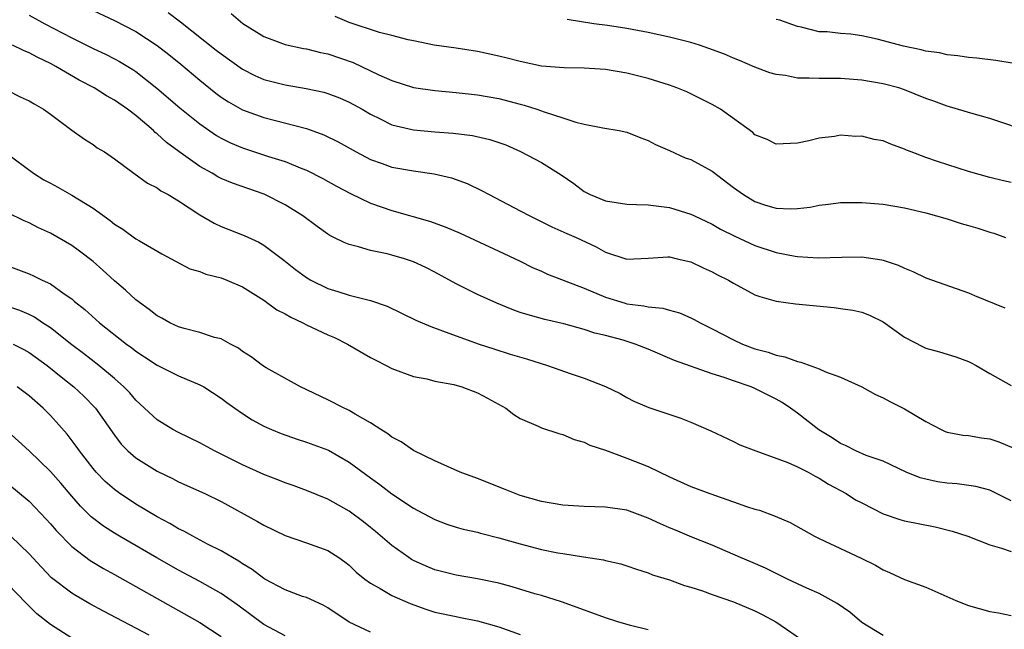
# Model space of a CAD drawing. Units: inches. Extents: x 2625000 to 2628000, y 1509000 to 1512000.
# Drawn here: x 2625440 to 2625532, y 1510138 to 1510195 of the extents above; entities that cross this region are included whole.
import ezdxf

# ---------------------------------------------------------------- set-up
doc = ezdxf.new("R2010")
doc.units = ezdxf.units.IN
doc.header["$MEASUREMENT"] = 0
doc.layers.add('LD26251509_2ft', color=73, linetype='Continuous')

msp = doc.modelspace()

# ---------------------------------------------------------------- linework, layer by layer
at = {"layer": 'LD26251509_2ft'}
for points, elevation in [([(2625447, 1510196.261), (2625449, 1510195.312), (2625451, 1510194.277), (2625453, 1510192.976), (2625454.111, 1510192.111), (2625455.218, 1510191.218), (2625457, 1510189.712), (2625458.503, 1510188.503), (2625459, 1510188.141), (2625459.689, 1510187.688), (2625461, 1510186.953), (2625463, 1510186.215), (2625467, 1510185.204), (2625468.615, 1510184.615), (2625469.95, 1510183.95), (2625471.642, 1510183), (2625473, 1510182.288), (2625474.09, 1510181.91), (2625475, 1510181.574), (2625477, 1510181.218), (2625478.945, 1510180.945), (2625480.562, 1510180.562), (2625482.041, 1510180.041), (2625483.4, 1510179.401), (2625484.092, 1510179), (2625487, 1510177.484), (2625487.897, 1510177), (2625489.984, 1510175.984), (2625491.369, 1510175.369), (2625492.24, 1510175), (2625494.125, 1510174.125), (2625495, 1510173.612), (2625497, 1510172.952), (2625499, 1510173.049), (2625500.827, 1510173.173), (2625501, 1510173.166), (2625501.727, 1510173), (2625503, 1510172.694), (2625504.144, 1510172.144), (2625505, 1510171.773), (2625505.504, 1510171.504), (2625506.51, 1510171), (2625507, 1510170.705), (2625509, 1510169.629), (2625509.457, 1510169.457), (2625511, 1510169.023), (2625512.786, 1510168.786), (2625516.415, 1510168.415), (2625517, 1510168.344), (2625518.172, 1510168.172), (2625519, 1510168.007), (2625519.714, 1510167.714), (2625521, 1510167.088), (2625523, 1510165.647), (2625524.743, 1510164.743), (2625525, 1510164.626), (2625526.28, 1510164.28), (2625527.817, 1510163.817), (2625529, 1510163.371), (2625529.259, 1510163.259), (2625529.735, 1510163), (2625531, 1510162.252), (2625533, 1510161.137)], 9720), ([(2625454.044, 1510196.044), (2625455.186, 1510195.186), (2625458.545, 1510192.545), (2625459, 1510192.172), (2625461, 1510190.74), (2625462.163, 1510190.163), (2625463, 1510189.796), (2625465, 1510189.275), (2625466.946, 1510188.946), (2625468.601, 1510188.601), (2625469, 1510188.485), (2625470.08, 1510188.08), (2625471, 1510187.671), (2625472.207, 1510187), (2625473, 1510186.535), (2625473.887, 1510186.113), (2625475, 1510185.552), (2625477, 1510185.061), (2625479, 1510184.871), (2625480.741, 1510184.742), (2625482.528, 1510184.528), (2625484.171, 1510184.171), (2625485, 1510183.897), (2625485.657, 1510183.657), (2625487.05, 1510183.05), (2625489, 1510182.01), (2625490.861, 1510180.861), (2625492.033, 1510180.033), (2625493, 1510179.292), (2625493.549, 1510179), (2625495, 1510178.421), (2625497, 1510178.105), (2625497.914, 1510178.086), (2625499, 1510178.032), (2625501, 1510177.795), (2625503, 1510177.178), (2625503.347, 1510177), (2625505, 1510176.235), (2625505.776, 1510175.776), (2625507.107, 1510175.107), (2625509, 1510174.23), (2625511, 1510173.573), (2625512.764, 1510173.236), (2625513, 1510173.203), (2625514.93, 1510173.07), (2625517.132, 1510173.132), (2625519, 1510173.164), (2625520.9, 1510172.9), (2625521, 1510172.875), (2625522.409, 1510172.409), (2625523, 1510172.102), (2625523.799, 1510171.799), (2625525, 1510171.198), (2625529, 1510169.817), (2625529.564, 1510169.564), (2625532.404, 1510168.404)], 9722), ([(2625459.95, 1510195.95), (2625461.036, 1510195.036), (2625463, 1510193.818), (2625465, 1510193.058), (2625466.698, 1510192.698), (2625467, 1510192.65), (2625468.318, 1510192.318), (2625469, 1510192.185), (2625471.366, 1510191.366), (2625473.764, 1510190.236), (2625475, 1510189.675), (2625477, 1510189.043), (2625479, 1510188.747), (2625481, 1510188.569), (2625483, 1510188.354), (2625485, 1510188), (2625487, 1510187.473), (2625487.384, 1510187.384), (2625488.576, 1510187), (2625489.243, 1510186.757), (2625491, 1510186.193), (2625492.225, 1510185.775), (2625493, 1510185.593), (2625494.748, 1510185.251), (2625496.294, 1510185), (2625497, 1510184.853), (2625498.309, 1510184.308), (2625499, 1510184.076), (2625499.68, 1510183.68), (2625501, 1510183.145), (2625502.461, 1510182.461), (2625503, 1510182.291), (2625505, 1510181.183), (2625507, 1510179.658), (2625507.932, 1510179), (2625509, 1510178.351), (2625509.972, 1510178.028), (2625511, 1510177.717), (2625512.334, 1510177.666), (2625513, 1510177.69), (2625514.159, 1510177.841), (2625515, 1510178.002), (2625515.899, 1510178.101), (2625517, 1510178.25), (2625519, 1510178.275), (2625521, 1510178.099), (2625523, 1510177.753), (2625525, 1510177.3), (2625527, 1510176.735), (2625528.304, 1510176.304), (2625529, 1510176.12), (2625529.865, 1510175.865), (2625531, 1510175.498), (2625531.391, 1510175.391), (2625532.481, 1510175)], 9724), ([(2625441, 1510195.801), (2625442.477, 1510195), (2625445, 1510193.696), (2625447, 1510192.693), (2625448.149, 1510192.15), (2625449, 1510191.713), (2625449.464, 1510191.465), (2625450.713, 1510190.713), (2625451, 1510190.52), (2625452.984, 1510188.984), (2625455.133, 1510187.133), (2625457, 1510185.62), (2625458.551, 1510184.551), (2625459, 1510184.29), (2625459.859, 1510183.859), (2625461, 1510183.376), (2625463.422, 1510182.578), (2625465, 1510182.092), (2625466.544, 1510181.455), (2625467, 1510181.288), (2625468.512, 1510180.512), (2625469.792, 1510179.792), (2625471.104, 1510179.104), (2625473, 1510178.202), (2625475, 1510177.517), (2625478.523, 1510176.523), (2625479.994, 1510175.994), (2625481.385, 1510175.385), (2625485, 1510173.717), (2625485.478, 1510173.478), (2625487, 1510172.777), (2625488.173, 1510172.173), (2625489, 1510171.82), (2625489.56, 1510171.56), (2625493, 1510170.237), (2625495, 1510169.406), (2625496.833, 1510168.833), (2625497, 1510168.787), (2625498.59, 1510168.59), (2625499, 1510168.481), (2625500.36, 1510168.36), (2625501, 1510168.166), (2625501.928, 1510167.928), (2625503, 1510167.471), (2625503.317, 1510167.317), (2625503.859, 1510167), (2625505, 1510166.442), (2625507, 1510165.387), (2625507.823, 1510165), (2625509, 1510164.56), (2625510.231, 1510164.231), (2625511, 1510163.949), (2625511.812, 1510163.812), (2625513, 1510163.356), (2625513.309, 1510163.31), (2625515, 1510162.671), (2625515.608, 1510162.392), (2625517, 1510161.898), (2625519, 1510161.007), (2625520.295, 1510160.295), (2625521, 1510159.98), (2625521.622, 1510159.622), (2625523, 1510158.946), (2625525, 1510157.764), (2625526.449, 1510157), (2625526.825, 1510156.825), (2625527, 1510156.76), (2625528.477, 1510156.477), (2625529, 1510156.442), (2625530.233, 1510156.232), (2625531, 1510156.143), (2625531.856, 1510155.856), (2625533.245, 1510155.245)], 9718), ([(2625533, 1510180.143), (2625532.292, 1510180.292), (2625531, 1510180.607), (2625529, 1510181.162), (2625526.104, 1510182.104), (2625525, 1510182.49), (2625523.627, 1510183), (2625523.18, 1510183.18), (2625523, 1510183.269), (2625521.721, 1510183.721), (2625521, 1510184.031), (2625520.167, 1510184.167), (2625519, 1510184.479), (2625518.458, 1510184.458), (2625517, 1510184.559), (2625516.446, 1510184.446), (2625515, 1510184.286), (2625514.033, 1510184.033), (2625513, 1510183.817), (2625511, 1510183.737), (2625510.157, 1510184.157), (2625509, 1510184.607), (2625508.804, 1510184.804), (2625505.779, 1510187), (2625505, 1510187.433), (2625502.623, 1510188.623), (2625501.685, 1510189), (2625501, 1510189.242), (2625499, 1510189.868), (2625497, 1510190.387), (2625495, 1510190.72), (2625493, 1510190.839), (2625491.135, 1510190.865), (2625489, 1510191.034), (2625487, 1510191.454), (2625485.788, 1510191.787), (2625485, 1510191.979), (2625483, 1510192.415), (2625481, 1510192.718), (2625478.946, 1510193), (2625477, 1510193.407), (2625476.509, 1510193.492), (2625475, 1510193.905), (2625473.821, 1510194.179), (2625471, 1510195.134), (2625469.678, 1510195.678)], 9726), ([(2625535, 1510184.785), (2625531, 1510186.119), (2625529.434, 1510186.565), (2625527.225, 1510187.225), (2625527, 1510187.274), (2625525.743, 1510187.742), (2625525, 1510187.995), (2625523, 1510188.826), (2625522.463, 1510189), (2625521, 1510189.392), (2625519, 1510189.716), (2625517.827, 1510189.827), (2625517, 1510189.869), (2625515, 1510189.873), (2625514.084, 1510189.916), (2625513, 1510189.916), (2625511.847, 1510190.153), (2625511, 1510190.253), (2625510.404, 1510190.404), (2625509, 1510190.937), (2625507.553, 1510191.553), (2625507, 1510191.77), (2625506.152, 1510192.152), (2625504.694, 1510192.694), (2625503.795, 1510193), (2625503, 1510193.248), (2625501, 1510193.759), (2625499, 1510194.185), (2625497, 1510194.547), (2625495.173, 1510194.827), (2625493.917, 1510195), (2625491.417, 1510195.418)], 9728), ([(2625533.278, 1510191.278), (2625531.576, 1510191.575), (2625529.787, 1510191.787), (2625529, 1510191.856), (2625528.006, 1510192.006), (2625527, 1510192.095), (2625526.279, 1510192.278), (2625525, 1510192.448), (2625524.57, 1510192.57), (2625522.908, 1510192.908), (2625520.433, 1510193.566), (2625519, 1510193.876), (2625517.981, 1510194.019), (2625517, 1510194.095), (2625515.755, 1510194.245), (2625515, 1510194.257), (2625513.321, 1510194.679), (2625513, 1510194.733), (2625511.344, 1510195.344), (2625511, 1510195.399)], 9730), ([(2625533, 1510150.328), (2625531, 1510151.314), (2625529.679, 1510151.679), (2625527.927, 1510151.927), (2625527, 1510151.976), (2625526.11, 1510152.11), (2625525, 1510152.338), (2625524.468, 1510152.468), (2625523.174, 1510153), (2625521, 1510154.033), (2625519.428, 1510154.572), (2625518.45, 1510155), (2625517.495, 1510155.495), (2625517, 1510155.705), (2625516.224, 1510156.225), (2625514.984, 1510156.984), (2625513, 1510158.524), (2625512.337, 1510159), (2625511.539, 1510159.539), (2625511, 1510159.839), (2625510.231, 1510160.231), (2625509, 1510160.849), (2625508.643, 1510161), (2625507, 1510161.553), (2625506.13, 1510161.87), (2625505, 1510162.228), (2625501.465, 1510163.465), (2625499, 1510164.513), (2625497.783, 1510165), (2625496.643, 1510165.358), (2625495, 1510165.792), (2625494.011, 1510166.011), (2625493, 1510166.366), (2625491.096, 1510166.904), (2625489.313, 1510167.313), (2625487.742, 1510167.742), (2625487, 1510167.976), (2625486.251, 1510168.251), (2625484.823, 1510168.823), (2625483, 1510169.653), (2625481, 1510170.645), (2625479, 1510171.747), (2625478.167, 1510172.168), (2625477, 1510172.714), (2625476.158, 1510173), (2625475, 1510173.341), (2625474.535, 1510173.465), (2625473, 1510173.776), (2625471.875, 1510174.125), (2625471, 1510174.321), (2625470.513, 1510174.513), (2625469.56, 1510175), (2625469.177, 1510175.177), (2625469, 1510175.288), (2625468.002, 1510176.002), (2625466.663, 1510177), (2625465, 1510178.048), (2625463.033, 1510179.033), (2625460.066, 1510180.066), (2625459, 1510180.526), (2625458.681, 1510180.681), (2625458.149, 1510181), (2625457, 1510181.632), (2625455.037, 1510183.037), (2625453.89, 1510183.89), (2625453, 1510184.708), (2625452.829, 1510184.829), (2625452.661, 1510185), (2625451, 1510186.397), (2625450.213, 1510187), (2625449, 1510187.857), (2625448.258, 1510188.258), (2625447.097, 1510189), (2625445.71, 1510189.71), (2625443.52, 1510191), (2625443, 1510191.28), (2625441.831, 1510191.831), (2625441, 1510192.288), (2625440.488, 1510192.488), (2625439.453, 1510193)], 9716), ([(2625439, 1510188.759), (2625440.172, 1510188.173), (2625441, 1510187.791), (2625441.488, 1510187.489), (2625442.361, 1510187), (2625443, 1510186.542), (2625445, 1510185.051), (2625446.202, 1510184.202), (2625447, 1510183.692), (2625447.396, 1510183.396), (2625448.059, 1510183), (2625449, 1510182.366), (2625450.824, 1510181), (2625452.086, 1510180.086), (2625453, 1510179.642), (2625453.358, 1510179.358), (2625454.031, 1510179), (2625455, 1510178.429), (2625457, 1510177.099), (2625458.33, 1510176.33), (2625459, 1510176.001), (2625461.157, 1510175.157), (2625462.536, 1510174.536), (2625463, 1510174.268), (2625464.858, 1510172.858), (2625465.974, 1510171.974), (2625467, 1510171.227), (2625467.394, 1510171), (2625469, 1510170.21), (2625469.929, 1510169.929), (2625471, 1510169.58), (2625473, 1510169.076), (2625474.546, 1510168.546), (2625477.238, 1510167.238), (2625478.642, 1510166.642), (2625479.745, 1510166.255), (2625481, 1510165.775), (2625483.169, 1510165), (2625484.547, 1510164.547), (2625486.07, 1510164.07), (2625487.611, 1510163.611), (2625489.569, 1510163), (2625491.786, 1510162.214), (2625493, 1510161.808), (2625495, 1510161.022), (2625496.368, 1510160.368), (2625497, 1510160.001), (2625497.666, 1510159.666), (2625499.058, 1510159.058), (2625502.071, 1510158.071), (2625503, 1510157.696), (2625504.87, 1510156.87), (2625507, 1510155.877), (2625507.581, 1510155.581), (2625509.067, 1510155), (2625512.087, 1510153.913), (2625513, 1510153.512), (2625513.988, 1510153), (2625514.631, 1510152.631), (2625515, 1510152.458), (2625515.889, 1510151.888), (2625517.538, 1510151), (2625518.429, 1510150.429), (2625519, 1510150.122), (2625521, 1510149.106), (2625522.569, 1510148.569), (2625523, 1510148.444), (2625525.893, 1510147.893), (2625527.488, 1510147.488), (2625528.952, 1510147), (2625531, 1510146.194), (2625532.103, 1510145.896), (2625533, 1510145.563)], 9714), ([(2625438.888, 1510182.888), (2625441.419, 1510181), (2625442.401, 1510180.401), (2625443, 1510180.068), (2625443.702, 1510179.702), (2625445, 1510178.956), (2625447, 1510177.741), (2625448.587, 1510176.588), (2625449, 1510176.242), (2625449.777, 1510175.777), (2625451, 1510174.873), (2625451.335, 1510174.665), (2625453.444, 1510173.444), (2625456.057, 1510172.057), (2625457, 1510171.786), (2625457.553, 1510171.553), (2625459, 1510171.211), (2625459.537, 1510171), (2625461, 1510170.373), (2625463, 1510169.119), (2625464.224, 1510168.224), (2625465, 1510167.831), (2625465.515, 1510167.515), (2625466.636, 1510167), (2625467, 1510166.81), (2625469, 1510165.855), (2625469.606, 1510165.606), (2625470.834, 1510165), (2625473, 1510163.744), (2625473.484, 1510163.484), (2625474.468, 1510163), (2625475, 1510162.708), (2625477, 1510161.963), (2625478.261, 1510161.739), (2625479, 1510161.54), (2625480.792, 1510161.208), (2625481.531, 1510161), (2625483, 1510160.423), (2625483.943, 1510159.943), (2625485.672, 1510159), (2625486.415, 1510158.415), (2625487, 1510158.03), (2625488.688, 1510157.312), (2625489, 1510157.157), (2625490.622, 1510156.622), (2625491, 1510156.533), (2625492.059, 1510156.059), (2625493, 1510155.831), (2625493.531, 1510155.531), (2625495, 1510155.073), (2625497, 1510154.326), (2625499, 1510153.528), (2625501, 1510152.569), (2625503, 1510151.663), (2625504.775, 1510151), (2625507, 1510150.23), (2625508.202, 1510149.798), (2625509, 1510149.543), (2625509.435, 1510149.435), (2625510.9, 1510148.9), (2625512.299, 1510148.299), (2625514.568, 1510147), (2625515, 1510146.784), (2625518.948, 1510144.948), (2625520.282, 1510144.282), (2625521, 1510143.848), (2625521.601, 1510143.601), (2625523, 1510142.963), (2625525, 1510142.224), (2625527.806, 1510141), (2625529, 1510140.506), (2625531, 1510139.962), (2625531.823, 1510139.823), (2625533, 1510139.578)], 9712), ([(2625521, 1510137.705), (2625519, 1510138.938), (2625517.887, 1510139.887), (2625516.712, 1510140.712), (2625515, 1510141.655), (2625513.847, 1510142.153), (2625513, 1510142.548), (2625512.039, 1510143), (2625510.001, 1510144.001), (2625508.608, 1510144.608), (2625507.647, 1510145), (2625505, 1510146.168), (2625503.076, 1510146.924), (2625501.564, 1510147.564), (2625501, 1510147.783), (2625500.153, 1510148.153), (2625499, 1510148.703), (2625497, 1510149.441), (2625495, 1510149.734), (2625493, 1510149.794), (2625491, 1510149.917), (2625489, 1510150.254), (2625487, 1510150.835), (2625486.534, 1510151), (2625485.449, 1510151.449), (2625483, 1510152.404), (2625481.386, 1510153), (2625479, 1510154.069), (2625477, 1510155.023), (2625475.847, 1510155.847), (2625475, 1510156.276), (2625474.6, 1510156.6), (2625473.94, 1510157), (2625473, 1510157.614), (2625471.564, 1510158.436), (2625471, 1510158.784), (2625470.86, 1510158.86), (2625470.518, 1510159), (2625469, 1510159.792), (2625466.435, 1510161), (2625463.226, 1510162.774), (2625462.867, 1510163), (2625461.809, 1510163.809), (2625461, 1510164.318), (2625460.615, 1510164.615), (2625459.86, 1510165), (2625459, 1510165.484), (2625458.373, 1510165.627), (2625457, 1510166.099), (2625455.538, 1510166.462), (2625455, 1510166.628), (2625454.203, 1510167), (2625453.428, 1510167.428), (2625453, 1510167.643), (2625452.24, 1510168.24), (2625451, 1510169.155), (2625450.042, 1510170.042), (2625449, 1510170.939), (2625447.919, 1510171.919), (2625447, 1510172.722), (2625445.72, 1510173.72), (2625445, 1510174.245), (2625443, 1510175.384), (2625441.889, 1510175.889), (2625441, 1510176.344), (2625440.543, 1510176.543), (2625439, 1510177.307)], 9710), ([(2625438.516, 1510172.516), (2625441, 1510171.579), (2625441.407, 1510171.407), (2625442.22, 1510171), (2625443, 1510170.637), (2625444.288, 1510169.712), (2625445, 1510169.229), (2625445.266, 1510169), (2625446.236, 1510168.237), (2625447.608, 1510167), (2625450.128, 1510165), (2625450.636, 1510164.636), (2625451, 1510164.339), (2625451.823, 1510163.823), (2625453, 1510163.021), (2625455, 1510162.023), (2625457, 1510161.197), (2625457.36, 1510161), (2625459, 1510159.945), (2625459.532, 1510159.532), (2625460.277, 1510159), (2625461, 1510158.499), (2625461.905, 1510157.905), (2625463, 1510157.33), (2625463.728, 1510157), (2625464.627, 1510156.627), (2625466.104, 1510156.104), (2625467, 1510155.828), (2625469.055, 1510155.055), (2625471, 1510153.953), (2625473, 1510152.474), (2625473.862, 1510151.862), (2625475, 1510150.967), (2625477, 1510149.632), (2625477.424, 1510149.424), (2625479, 1510148.567), (2625480.146, 1510148.146), (2625481, 1510147.869), (2625481.675, 1510147.675), (2625483, 1510147.378), (2625483.29, 1510147.29), (2625485, 1510146.865), (2625487, 1510146.288), (2625489, 1510145.77), (2625490.541, 1510145.459), (2625491, 1510145.382), (2625492.924, 1510145.076), (2625494.802, 1510144.802), (2625495, 1510144.733), (2625496.432, 1510144.432), (2625497, 1510144.243), (2625497.909, 1510143.909), (2625499, 1510143.589), (2625499.396, 1510143.396), (2625501, 1510142.929), (2625502.39, 1510142.39), (2625503, 1510142.244), (2625504.095, 1510141.905), (2625505, 1510141.563), (2625507, 1510140.869), (2625509, 1510140.028), (2625509.687, 1510139.687), (2625510.966, 1510139), (2625513.851, 1510137)], 9708), ([(2625499, 1510138.243), (2625497.349, 1510138.651), (2625496.164, 1510139), (2625495, 1510139.36), (2625492.342, 1510140.342), (2625490.864, 1510140.864), (2625489, 1510141.447), (2625488.386, 1510141.614), (2625486.266, 1510142.266), (2625485, 1510142.6), (2625483, 1510143.023), (2625481, 1510143.344), (2625479, 1510143.844), (2625478.191, 1510144.19), (2625477, 1510144.744), (2625476.834, 1510144.834), (2625476.591, 1510145), (2625475, 1510146.132), (2625473.456, 1510147.456), (2625473, 1510147.824), (2625472.343, 1510148.343), (2625471, 1510149.348), (2625469, 1510150.487), (2625467, 1510151.304), (2625465.756, 1510151.756), (2625465, 1510152.012), (2625464.302, 1510152.302), (2625463, 1510152.79), (2625461, 1510153.688), (2625458.365, 1510155), (2625457, 1510155.75), (2625455, 1510156.716), (2625454.466, 1510157), (2625453, 1510157.895), (2625451, 1510159.757), (2625450.431, 1510160.431), (2625449.893, 1510161), (2625449, 1510161.781), (2625447.545, 1510163), (2625446.116, 1510164.116), (2625445, 1510164.944), (2625443, 1510166.52), (2625442.269, 1510167), (2625441.521, 1510167.521), (2625441, 1510167.771), (2625440.141, 1510168.141), (2625439, 1510168.514)], 9706), ([(2625439.514, 1510165), (2625440.5, 1510164.499), (2625441, 1510164.219), (2625442.69, 1510163), (2625444.181, 1510161.819), (2625445.2, 1510161), (2625446.12, 1510160.12), (2625447.214, 1510159), (2625449, 1510156.469), (2625449.64, 1510155.64), (2625450.27, 1510155), (2625451, 1510154.35), (2625453, 1510153.097), (2625454.425, 1510152.425), (2625455, 1510152.114), (2625457.481, 1510151), (2625459, 1510150.263), (2625462.401, 1510148.401), (2625463, 1510148.027), (2625465, 1510147.063), (2625467, 1510146.4), (2625469, 1510145.668), (2625470.026, 1510145), (2625470.596, 1510144.596), (2625471, 1510144.286), (2625471.655, 1510143.655), (2625472.465, 1510143), (2625473, 1510142.599), (2625473.879, 1510142.121), (2625475, 1510141.448), (2625476.691, 1510140.691), (2625478.165, 1510140.165), (2625479, 1510139.908), (2625481, 1510139.475), (2625481.409, 1510139.409), (2625483, 1510139.094), (2625485, 1510138.513), (2625487, 1510137.813)], 9704), ([(2625473, 1510138.008), (2625471, 1510138.955), (2625469, 1510140.294), (2625468.548, 1510140.548), (2625467, 1510141.253), (2625466.623, 1510141.377), (2625465, 1510141.975), (2625463.085, 1510143), (2625463, 1510143.047), (2625461.894, 1510143.894), (2625461, 1510144.432), (2625460.663, 1510144.663), (2625460.06, 1510145), (2625459, 1510145.635), (2625457.727, 1510146.273), (2625456.341, 1510147), (2625455.489, 1510147.489), (2625455, 1510147.713), (2625454.195, 1510148.195), (2625453, 1510148.823), (2625451, 1510150.017), (2625450.4, 1510150.401), (2625449.513, 1510151), (2625449, 1510151.373), (2625448.137, 1510152.137), (2625447.301, 1510153), (2625447, 1510153.354), (2625445.719, 1510155), (2625445.431, 1510155.431), (2625444.566, 1510156.566), (2625443, 1510158.322), (2625442.327, 1510159), (2625441, 1510160.155), (2625440.528, 1510160.528), (2625439.876, 1510161)], 9702), ([(2625465, 1510137.671), (2625463, 1510138.747), (2625460.56, 1510140.56), (2625459, 1510141.632), (2625457, 1510142.759), (2625455, 1510143.83), (2625452.968, 1510144.968), (2625449.468, 1510147), (2625449, 1510147.286), (2625447.964, 1510147.964), (2625446.836, 1510148.836), (2625445.826, 1510149.826), (2625445, 1510150.756), (2625443.973, 1510151.973), (2625443, 1510153.071), (2625441, 1510155.015), (2625439, 1510156.816)], 9700), ([(2625439, 1510151.936), (2625441, 1510150.289), (2625442.61, 1510148.61), (2625443, 1510148.177), (2625443.538, 1510147.538), (2625445, 1510146.045), (2625446.73, 1510144.73), (2625447.973, 1510143.973), (2625449, 1510143.413), (2625457, 1510138.941), (2625459, 1510137.627)], 9698), ([(2625452.248, 1510137.752), (2625447.974, 1510139.974), (2625446.683, 1510140.683), (2625445.41, 1510141.41), (2625445, 1510141.671), (2625443.117, 1510143.117), (2625442.125, 1510144.125), (2625441, 1510145.358), (2625439.309, 1510147)], 9696), ([(2625445, 1510137.469), (2625443, 1510138.731), (2625441.743, 1510139.744), (2625440.724, 1510140.724), (2625439, 1510142.501)], 9694)]:
    msp.add_lwpolyline(points, dxfattribs=dict(at, elevation=elevation))

doc.saveas('drawing.dxf')
